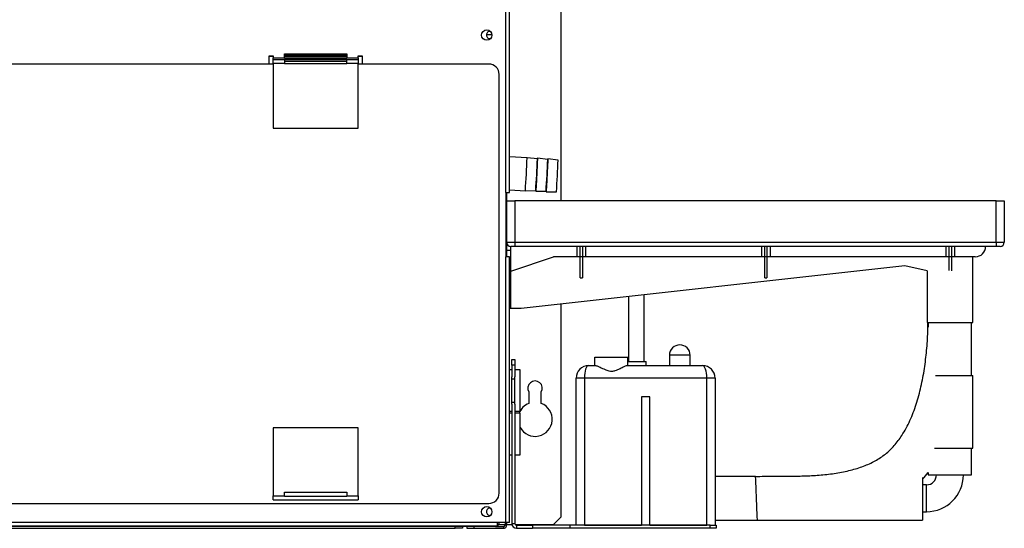
# Model space of a CAD drawing. Units: millimetres. Extents: x 260 to 4586, y 433 to 2621.
# Drawn here: x 3382 to 3857, y 1367 to 1612 of the extents above; entities that cross this region are included whole.
import ezdxf

# ---------------------------------------------------------------- set-up
doc = ezdxf.new("R2010")
doc.units = ezdxf.units.MM

msp = doc.modelspace()

# ---------------------------------------------------------------- linework, layer by layer
at = {"color": 7, "linetype": 'Continuous', "lineweight": 25}
for p, q in [((3616.17, 1528.51), (3616.17, 1853.21)), ((3617.97, 1528.51), (3617.97, 1853.21)), ((3642.77, 1622.27), (3642.77, 1524.51)), ((3609.46, 1604.67), (3606.83, 1604.67)), ((3509.46, 1595.51), (3539.46, 1595.51)), ((3509.46, 1593.51), (3509.46, 1595.51)), ((3539.46, 1595.51), (3539.46, 1593.51)), ((3501.96, 1594.51), (3503.96, 1594.51)), ((3501.96, 1590.51), (3501.96, 1594.51)), ((3503.96, 1594.51), (3503.96, 1593.51)), ((3503.96, 1592.71), (3503.96, 1593.51)), ((3503.96, 1593.51), (3509.46, 1593.51)), ((3503.96, 1590.91), (3503.96, 1592.71)), ((3503.96, 1592.71), (3544.96, 1592.71)), ((3503.96, 1590.91), (3509.46, 1590.91)), ((3503.96, 1590.91), (3503.96, 1559.6)), ((3509.46, 1593.51), (3539.46, 1593.51)), ((3509.46, 1592.71), (3509.46, 1590.91)), ((3539.46, 1592.71), (3509.46, 1592.71)), ((3539.46, 1591.71), (3509.46, 1591.71)), ((3509.46, 1590.6), (3509.46, 1590.91)), ((3539.46, 1593.51), (3544.96, 1593.51)), ((3539.46, 1590.91), (3539.46, 1592.71)), ((3539.46, 1590.91), (3544.96, 1590.91)), ((3539.46, 1590.91), (3539.46, 1590.6)), ((3544.96, 1594.51), (3546.96, 1594.51)), ((3544.96, 1593.51), (3544.96, 1594.51)), ((3544.96, 1593.51), (3544.96, 1592.71)), ((3544.96, 1592.71), (3544.96, 1590.91)), ((3544.96, 1559.6), (3544.96, 1590.91)), ((3546.96, 1594.51), (3546.96, 1590.51)), ((3503.96, 1590.51), (3129.98, 1590.51)), ((3539.46, 1590.6), (3509.46, 1590.6)), ((3607.97, 1590.51), (3544.96, 1590.51)), ((3612.97, 1383.51), (3612.97, 1585.51)), ((3503.96, 1559.6), (3544.96, 1559.6)), ((3626.42, 1545.33), (3617.97, 1545.77)), ((3631.37, 1544.73), (3626.42, 1545.33)), ((3631.4, 1545.04), (3631.36, 1544.69)), ((3636.36, 1544.47), (3631.41, 1545.07)), ((3636.4, 1544.78), (3636.35, 1544.43)), ((3641.38, 1544.21), (3636.4, 1544.81)), ((3617.97, 1529.75), (3625.59, 1529.36)), ((3625.59, 1529.36), (3630.57, 1529.45)), ((3630.57, 1529.48), (3630.58, 1529.13)), ((3630.58, 1529.1), (3635.57, 1529.19)), ((3635.56, 1529.22), (3635.57, 1528.87)), ((3616.17, 1528.51), (3616.17, 1497.51)), ((3616.17, 1528.51), (3617.97, 1528.51)), ((3616.57, 1528.51), (3616.57, 1497.51)), ((3616.57, 1524.51), (3620.57, 1524.51)), ((3620.57, 1524.51), (3620.57, 1504.51)), ((3852.57, 1524.51), (3620.57, 1524.51)), ((3635.57, 1528.84), (3640.58, 1528.93)), ((3852.57, 1504.51), (3852.57, 1524.51)), ((3852.57, 1524.51), (3856.57, 1524.51)), ((3856.57, 1524.51), (3856.57, 1504.51)), ((3616.57, 1504.51), (3620.57, 1504.51)), ((3620.57, 1502.51), (3618.57, 1502.51)), ((3618.57, 1500.51), (3618.57, 1502.51)), ((3620.57, 1504.51), (3620.57, 1502.51)), ((3620.57, 1504.51), (3852.57, 1504.51)), ((3852.57, 1502.51), (3620.57, 1502.51)), ((3650.39, 1502.51), (3650.39, 1497.51)), ((3652.02, 1497.51), (3652.02, 1502.51)), ((3653.12, 1502.51), (3653.12, 1497.51)), ((3654.75, 1497.51), (3654.75, 1502.51)), ((3739.39, 1502.51), (3739.39, 1497.51)), ((3741.02, 1497.51), (3741.02, 1502.51)), ((3742.12, 1502.51), (3742.12, 1497.51)), ((3743.75, 1497.51), (3743.75, 1502.51)), ((3828.39, 1502.51), (3828.39, 1497.51)), ((3830.02, 1497.51), (3830.02, 1502.51)), ((3831.12, 1502.51), (3831.12, 1497.51)), ((3832.75, 1497.51), (3832.75, 1502.51)), ((3852.57, 1504.51), (3852.57, 1502.51)), ((3852.57, 1504.51), (3856.57, 1504.51)), ((3854.57, 1502.51), (3852.57, 1502.51)), ((3616.17, 1369.31), (3616.17, 1497.51)), ((3617.97, 1497.51), (3616.17, 1497.51)), ((3618.57, 1500.51), (3616.57, 1500.51)), ((3617.97, 1369.31), (3617.97, 1497.51)), ((3618.57, 1472.51), (3618.57, 1500.51)), ((3618.57, 1490.51), (3639.13, 1497.51)), ((3650.39, 1497.51), (3639.13, 1497.51)), ((3652.02, 1497.51), (3650.39, 1497.51)), ((3653.12, 1497.51), (3652.02, 1497.51)), ((3652.02, 1487.36), (3652.02, 1497.51)), ((3654.75, 1497.51), (3653.12, 1497.51)), ((3653.12, 1497.51), (3653.12, 1487.36)), ((3739.39, 1497.51), (3654.75, 1497.51)), ((3741.02, 1497.51), (3739.39, 1497.51)), ((3742.12, 1497.51), (3741.02, 1497.51)), ((3741.02, 1487.36), (3741.02, 1497.51)), ((3743.75, 1497.51), (3742.12, 1497.51)), ((3742.12, 1497.51), (3742.12, 1487.36)), ((3828.39, 1497.51), (3743.75, 1497.51)), ((3830.02, 1497.51), (3828.39, 1497.51)), ((3831.12, 1497.51), (3830.02, 1497.51)), ((3830.02, 1490.82), (3830.02, 1497.51)), ((3832.75, 1497.51), (3831.12, 1497.51)), ((3831.12, 1497.51), (3831.12, 1490.81)), ((3842.57, 1497.51), (3832.75, 1497.51)), ((3841.32, 1465.76), (3841.32, 1497.51)), ((3808.55, 1493.17), (3623.57, 1472.51)), ((3819.35, 1490.79), (3808.55, 1493.17)), ((3652.02, 1487.36), (3653.12, 1487.36)), ((3741.02, 1487.36), (3742.12, 1487.36)), ((3819.32, 1490.8), (3819.32, 1465.76)), ((3675.32, 1478.29), (3675.32, 1447.01)), ((3682.82, 1447.01), (3682.82, 1479.13)), ((3618.57, 1472.51), (3617.97, 1472.51)), ((3623.57, 1472.51), (3618.57, 1472.51)), ((3642.77, 1474.66), (3642.77, 1371.95)), ((3819.32, 1465.76), (3841.32, 1465.76)), ((3819.82, 1465.76), (3819.82, 1463.58)), ((3840.82, 1440.26), (3840.82, 1465.76)), ((3659.07, 1445.01), (3659.07, 1449.01)), ((3659.07, 1449.01), (3675.07, 1449.01)), ((3675.07, 1445.01), (3675.07, 1449.01)), ((3695.07, 1450.01), (3695.07, 1445.01)), ((3705.07, 1445.01), (3705.07, 1450.01)), ((3619.07, 1448.01), (3620.57, 1448.01)), ((3619.07, 1445.18), (3619.07, 1448.01)), ((3620.57, 1445.18), (3619.07, 1445.18)), ((3619.07, 1445.18), (3619.07, 1439.63)), ((3620.57, 1448.01), (3620.57, 1445.18)), ((3620.57, 1445.18), (3620.57, 1439.63)), ((3656.07, 1445.01), (3659.65, 1445.01)), ((3674.48, 1445.01), (3711.07, 1445.01)), ((3675.07, 1447.01), (3683.82, 1447.01)), ((3683.82, 1445.01), (3683.82, 1447.01)), ((3619.07, 1443.01), (3617.97, 1443.01)), ((3619.07, 1426.4), (3619.07, 1439.63)), ((3623.07, 1443.01), (3620.57, 1443.01)), ((3620.57, 1426.4), (3620.57, 1439.63)), ((3623.07, 1423.01), (3623.07, 1443.01)), ((3650.07, 1368.01), (3650.07, 1439.01)), ((3654.07, 1439.01), (3650.07, 1439.01)), ((3654.07, 1439.01), (3654.07, 1368.01)), ((3713.07, 1439.01), (3654.07, 1439.01)), ((3713.07, 1368.01), (3713.07, 1439.01)), ((3717.07, 1439.01), (3713.07, 1439.01)), ((3717.07, 1439.01), (3717.07, 1368.01)), ((3823.4, 1440.26), (3841.32, 1440.26)), ((3841.32, 1405.26), (3841.32, 1440.26)), ((3619.07, 1438.67), (3620.57, 1438.67)), ((3627.27, 1432.31), (3627.27, 1426.8)), ((3633.27, 1426.8), (3633.27, 1432.31)), ((3681.57, 1430.01), (3681.57, 1368.01)), ((3685.57, 1430.01), (3681.57, 1430.01)), ((3685.57, 1368.01), (3685.57, 1430.01)), ((3619.07, 1427.35), (3620.57, 1427.35)), ((3619.07, 1426.4), (3619.07, 1368.77)), ((3620.57, 1426.4), (3620.57, 1368.77)), ((3617.97, 1423.01), (3619.07, 1423.01)), ((3619.07, 1422.01), (3617.97, 1422.01)), ((3620.57, 1423.01), (3623.07, 1423.01)), ((3623.07, 1422.01), (3620.57, 1422.01)), ((3623.07, 1402.01), (3623.07, 1422.01)), ((3503.96, 1415.02), (3503.96, 1382.12)), ((3544.96, 1415.02), (3503.96, 1415.02)), ((3544.96, 1382.12), (3544.96, 1415.02)), ((3617.97, 1402.01), (3619.07, 1402.01)), ((3620.57, 1402.01), (3623.07, 1402.01)), ((3822.91, 1405.26), (3841.32, 1405.26)), ((3840.82, 1392.26), (3840.82, 1405.26)), ((3736.64, 1391.51), (3717.07, 1391.51)), ((3736.64, 1391.51), (3717.07, 1391.51)), ((3819.82, 1393.4), (3819.82, 1392.26)), ((3819.82, 1392.26), (3840.82, 1392.26)), ((3817.07, 1391.04), (3817.07, 1370.51)), ((3819.07, 1387.51), (3817.07, 1387.51)), ((3503.96, 1380.32), (3503.96, 1382.12)), ((3503.96, 1382.12), (3509.46, 1382.12)), ((3509.46, 1382.12), (3509.46, 1384.02)), ((3509.46, 1384.02), (3539.46, 1384.02)), ((3509.46, 1382.12), (3509.46, 1381.96)), ((3509.46, 1382.05), (3539.46, 1382.05)), ((3509.46, 1381.96), (3539.46, 1381.96)), ((3539.46, 1384.02), (3539.46, 1382.12)), ((3539.46, 1381.96), (3539.46, 1382.12)), ((3539.46, 1382.12), (3544.96, 1382.12)), ((3544.96, 1382.12), (3544.96, 1380.32)), ((3025.97, 1378.51), (3607.97, 1378.51)), ((3503.96, 1380.32), (3544.96, 1380.32)), ((3817.07, 1374.51), (3819.07, 1374.51)), ((3611.97, 1369.31), (3021.97, 1369.31)), ((3616.17, 1369.31), (3611.97, 1369.31)), ((3611.97, 1369.31), (3611.97, 1367.51)), ((3612.97, 1369.11), (3611.97, 1369.11)), ((3612.8, 1368.41), (3615.77, 1368.41)), ((3612.97, 1369.11), (3612.97, 1369.31)), ((3615.77, 1369.31), (3615.77, 1368.11)), ((3616.57, 1368.11), (3615.77, 1368.11)), ((3617.97, 1369.31), (3616.17, 1369.31)), ((3616.57, 1369.31), (3616.57, 1368.11)), ((3616.57, 1368.41), (3619.1, 1368.41)), ((3619.07, 1368.77), (3620.57, 1368.77)), ((3620.66, 1368.41), (3639.23, 1368.41)), ((3621.33, 1368.01), (3621.33, 1366.51)), ((3621.33, 1368.01), (3629.07, 1368.01)), ((3629.07, 1368.01), (3629.07, 1366.51)), ((3647.07, 1368.01), (3629.07, 1368.01)), ((3639.23, 1368.41), (3642.77, 1371.95)), ((3647.07, 1368.01), (3647.07, 1366.51)), ((3714.74, 1368.01), (3647.07, 1368.01)), ((3654.07, 1368.01), (3681.57, 1368.01)), ((3685.57, 1368.01), (3713.07, 1368.01)), ((3714.74, 1366.51), (3714.74, 1368.01)), ((3714.74, 1368.01), (3717.57, 1368.01)), ((3717.07, 1370.51), (3737.5, 1370.51)), ((3717.07, 1370.51), (3817.07, 1370.51)), ((3717.57, 1368.01), (3717.57, 1366.51)), ((3611.97, 1367.51), (3021.97, 1367.51)), ((3611.17, 1367.31), (3022.77, 1367.31)), ((3043.8, 1366.61), (3591.73, 1366.61)), ((3591.73, 1366.61), (3591.73, 1367.31)), ((3595.27, 1366.61), (3591.73, 1366.61)), ((3595.27, 1367.31), (3595.27, 1366.61)), ((3597.37, 1367.31), (3597.37, 1366.51)), ((3597.37, 1366.51), (3600.9, 1366.51)), ((3600.9, 1366.51), (3600.9, 1367.31)), ((3600.9, 1366.51), (3614.97, 1366.51)), ((3611.17, 1367.31), (3614.97, 1367.31)), ((3614.97, 1367.31), (3614.97, 1366.51)), ((3621.33, 1366.51), (3629.07, 1366.51)), ((3647.07, 1366.51), (3629.07, 1366.51)), ((3714.74, 1366.51), (3647.07, 1366.51)), ((3717.57, 1366.51), (3714.74, 1366.51))]:
    msp.add_line(p, q, dxfattribs=at)
at = {"color": 8, "linetype": 'Continuous', "lineweight": 25}
for p, q in [((3501.96, 1594.23), (3503.96, 1594.23)), ((3509.46, 1595.03), (3539.46, 1595.03)), ((3509.46, 1594.23), (3539.46, 1594.23)), ((3544.96, 1594.23), (3546.96, 1594.23)), ((3705.07, 1450.01), (3695.07, 1450.01)), ((3819.07, 1381.01), (3819.07, 1387.51)), ((3819.07, 1374.51), (3819.07, 1381.01))]:
    msp.add_line(p, q, dxfattribs=at)
at = {"color": 7, "linetype": 'Continuous', "lineweight": 25, "flags": 128}
for points in [[(3631.4, 1545.04), (3631.41, 1545.07), (3631.41, 1544.86), (3631.39, 1544.29), (3631.35, 1543.38), (3631.3, 1542.17), (3631.23, 1540.73), (3631.15, 1539.11), (3631.06, 1537.41), (3630.97, 1535.68), (3630.88, 1534.02), (3630.8, 1532.51), (3630.72, 1531.21), (3630.66, 1530.18), (3630.61, 1529.48), (3630.59, 1529.13), (3630.58, 1529.13)], [(3636.4, 1544.78), (3636.4, 1544.81), (3636.4, 1544.6), (3636.38, 1544.03), (3636.35, 1543.12), (3636.29, 1541.91), (3636.22, 1540.47), (3636.14, 1538.85), (3636.06, 1537.15), (3635.96, 1535.42), (3635.88, 1533.76), (3635.79, 1532.25), (3635.72, 1530.95), (3635.65, 1529.92), (3635.61, 1529.22), (3635.58, 1528.87), (3635.57, 1528.87)]]:
    msp.add_lwpolyline(points, dxfattribs=at)
at = {"color": 7, "linetype": 'Continuous', "lineweight": 25}
for centre in [(3606.97, 1604.51), (3606.97, 1374.51)]:
    msp.add_circle(centre, 2.5, dxfattribs=at)
for centre, radius, start, end in [((3608.57, 1604.51), 1.75, 83.5663, 180), ((3608.57, 1604.51), 1.75, 180, 276.4337), ((3607.97, 1585.51), 5, 0, 90), ((3147.26, 1562.25), 479.46, 356.0661, 357.9782), ((3173.46, 1560.89), 458.2, 356.0655, 357.9788), ((3178.94, 1560.6), 457.71, 356.0645, 357.9798), ((3182.85, 1560.4), 458.82, 356.067, 357.9777), ((3618.57, 1504.51), 2, 180, 270), ((3842.57, 1502.51), 5, 270, 0), ((3854.57, 1504.51), 2, 270, 0), ((3700.07, 1450.01), 5, 0, 180), ((3656.07, 1439.01), 6, 90, 180), ((3711.07, 1439.01), 6, 0, 90), ((3630.27, 1434.11), 3.5, 328.9973, 211.0027), ((3630.27, 1419.11), 8.25, 111.3237, 159.42), ((3630.27, 1419.11), 8.25, 209.2229, 68.6763), ((3819.07, 1392.26), 4.75, 270, 0), ((3819.07, 1392.26), 17.75, 270, 0), ((3607.97, 1383.51), 5, 270, 360), ((3608.57, 1374.51), 1.75, 83.5663, 180), ((3608.57, 1374.51), 1.75, 180, 276.4337), ((3614.97, 1368.11), 1.6, 270, 0), ((3614.97, 1368.11), 0.8, 270, 0), ((3621.33, 1368.77), 2.26, 180, 270), ((3621.33, 1368.77), 0.76, 180, 270)]:
    msp.add_arc(centre, radius, start, end, dxfattribs=at)
for centre, major_axis, ratio, start_param, end_param in [((3656.07, 1439.01), (0, 6), 0.333333, 0, 1.570796), ((3711.07, 1439.01), (0, 6), 0.333333, 4.712389, 6.283185), ((3737.07, 1381.01), (-0.43, 10.5), 0.000592, 3.142936, 6.297597)]:
    msp.add_ellipse(centre, major_axis=major_axis, ratio=ratio, start_param=start_param, end_param=end_param, dxfattribs=at)
for points, knots in [([(3736.64, 1391.51), (3739.42, 1391.62), (3744.98, 1391.83), (3753.07, 1391.62), (3760.81, 1391.77), (3768.21, 1392.2), (3775.42, 1393.04), (3782.29, 1394.39), (3788.62, 1396.34), (3794.29, 1398.88), (3799.31, 1402.2), (3803.62, 1406.39), (3807.65, 1411.8), (3811.25, 1418.51), (3814.26, 1426.44), (3816.51, 1434.84), (3818.13, 1443.52), (3819.18, 1452.36), (3819.7, 1459.78), (3819.73, 1464.27), (3819.75, 1465.76)], [0, 0, 0, 0, 0.062792, 0.125189, 0.182157, 0.23718, 0.29199, 0.345677, 0.394494, 0.440954, 0.485136, 0.529429, 0.575462, 0.636691, 0.700324, 0.76595, 0.83253, 0.898997, 0.966348, 1, 1, 1, 1]), ([(3659.65, 1445.01), (3659.84, 1444.99), (3660.34, 1444.92), (3661.76, 1444.24), (3663.67, 1443.2), (3665.69, 1442.42), (3667.43, 1442.26), (3669.32, 1442.68), (3671.34, 1443.67), (3673.14, 1444.63), (3674.1, 1444.99), (3674.42, 1445.01), (3674.48, 1445.01)], [0, 0, 0, 0, 0.066123, 0.182418, 0.337164, 0.438732, 0.517535, 0.596279, 0.731649, 0.876026, 0.975961, 1, 1, 1, 1]), ([(3817.07, 1390.25), (3817.08, 1390.27), (3818.12, 1391.2), (3818.98, 1392.31), (3819.82, 1393.4)], [0, 0, 0, 0, 0.013765, 1, 1, 1, 1]), ([(3611.17, 1367.31), (3611.38, 1367.33), (3611.8, 1367.38), (3612.35, 1367.71), (3612.76, 1368.2), (3612.95, 1368.7), (3612.96, 1369.01), (3612.97, 1369.11)], [0, 0, 0, 0, 0.2229485, 0.4459249, 0.6688877, 0.8918548, 1, 1, 1, 1]), ([(3611.4, 1367.51), (3611.35, 1367.44), (3611.27, 1367.33), (3611.2, 1367.32), (3611.17, 1367.31)], [0, 0, 0, 0, 0.629, 1, 1, 1, 1])]:
    msp.add_open_spline(points, degree=3, knots=knots, dxfattribs=at)

doc.saveas('drawing.dxf')
